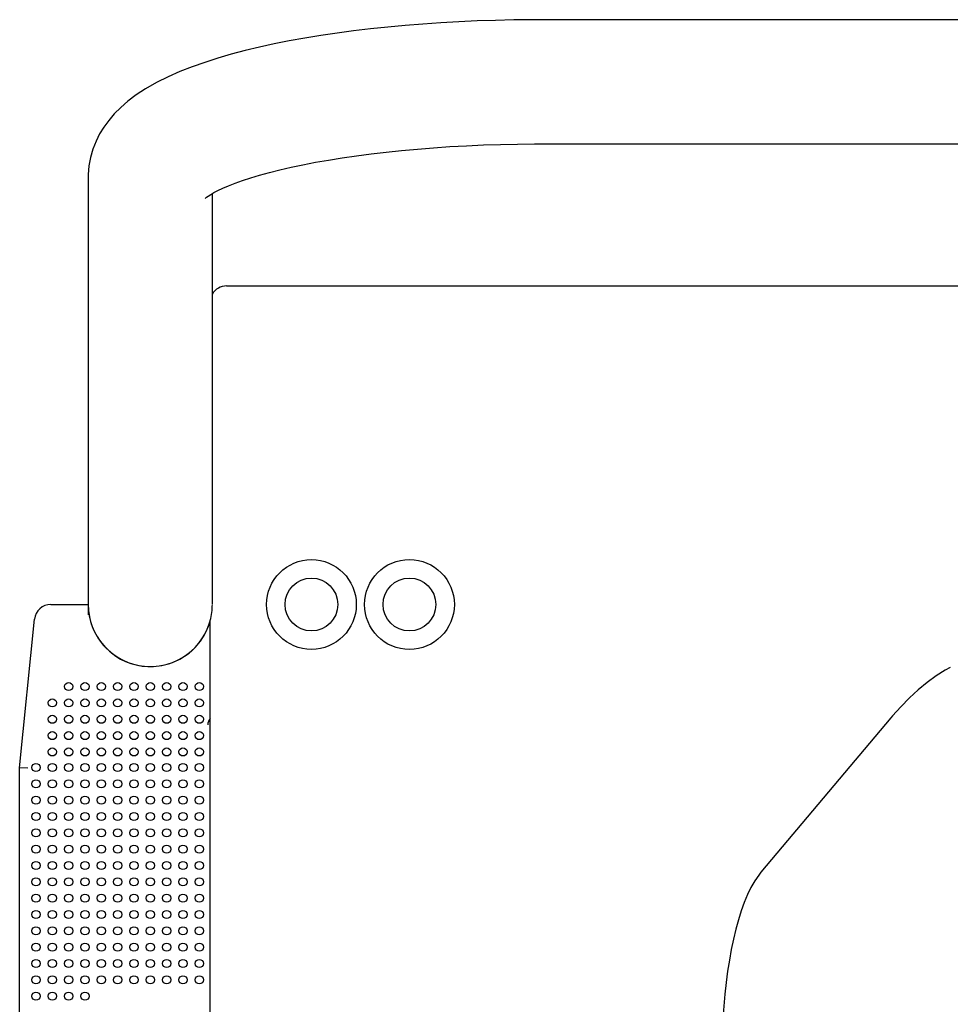
# Model space of a CAD drawing. Extents: x -117 to 57, y -159 to 19.
# Drawn here: x -7 to 7, y 4 to 19 of the extents above; entities that cross this region are included whole.
import ezdxf

# ---------------------------------------------------------------- set-up
doc = ezdxf.new("R2010")
doc.units = 0
doc.header["$LTSCALE"] = 16
doc.header["$MEASUREMENT"] = 0
doc.layers.get('0').update_dxf_attribs({"linetype": 'CONTINUOUS'})

msp = doc.modelspace()

# ---------------------------------------------------------------- linework, layer by layer
at = {"color": 7}
for p, q in [((25.199, 18.95), (1.199, 18.95)), ((1.199, 17.05), (25.199, 17.05)), ((-5.751, 16.545), (-5.751, 10.179)), ((-3.851, 10.179), (-3.851, 16.289)), ((-3.634, 14.875), (37.616, 14.875)), ((-5.751, 10.179), (-5.751, 10)), ((-3.851, 10.011), (-3.851, 10.179)), ((-3.851, 10.011), (-3.851, 10.179)), ((-5.751, 10), (-5.751, 9.843)), ((-3.884, -9.754), (-3.884, 9.754)), ((-3.884, -9.754), (-3.884, 9.754)), ((6.537, 8.265), (4.546, 5.901))]:
    msp.add_line(p, q, dxfattribs=at)
at = {"color": 7, "linetype": 'CONTINUOUS'}
for p, q in [((-6.324, 10), (-5.751, 10)), ((-6.801, 7.5), (-6.573, 9.775)), ((-6.676, 7.494), (-6.801, 7.5)), ((-6.801, -7.5), (-6.801, 7.5))]:
    msp.add_line(p, q, dxfattribs=at)
at = {"color": 7, "flags": 128}
for points in [[(1.199, 18.95), (1.05, 18.95), (0.767, 18.946), (0.485, 18.94), (0.204, 18.931), (-0.075, 18.918), (-0.352, 18.902), (-0.627, 18.884), (-0.898, 18.862), (-1.165, 18.837), (-1.429, 18.809), (-1.688, 18.778), (-1.942, 18.744), (-2.191, 18.708), (-2.435, 18.668), (-2.673, 18.625), (-2.904, 18.579), (-3.13, 18.529), (-3.349, 18.477), (-3.561, 18.421), (-3.767, 18.361), (-3.967, 18.297), (-4.16, 18.229), (-4.347, 18.156), (-4.528, 18.076), (-4.704, 17.988), (-4.873, 17.892), (-5.016, 17.799), (-5.143, 17.703), (-5.254, 17.607), (-5.352, 17.509), (-5.437, 17.409), (-5.512, 17.307), (-5.577, 17.201), (-5.632, 17.092), (-5.681, 16.967), (-5.717, 16.839), (-5.74, 16.711), (-5.75, 16.582), (-5.751, 16.545)], [(-3.959, 16.216), (-3.96, 16.216), (-3.954, 16.221), (-3.939, 16.233), (-3.913, 16.251), (-3.875, 16.275), (-3.826, 16.303), (-3.765, 16.335), (-3.69, 16.37), (-3.603, 16.407), (-3.503, 16.446), (-3.39, 16.487), (-3.264, 16.528), (-3.127, 16.569), (-2.978, 16.61), (-2.817, 16.651), (-2.645, 16.691), (-2.464, 16.729), (-2.272, 16.767), (-2.072, 16.802), (-1.863, 16.836), (-1.646, 16.867), (-1.422, 16.897), (-1.191, 16.924), (-0.954, 16.949), (-0.712, 16.971), (-0.465, 16.99), (-0.214, 17.007), (0.041, 17.022), (0.299, 17.033), (0.559, 17.041), (0.821, 17.047), (1.083, 17.05), (1.199, 17.05)], [(7.446, 9.035), (7.37, 8.994), (7.232, 8.907), (7.094, 8.808), (6.957, 8.696), (6.822, 8.572), (6.688, 8.435), (6.561, 8.294), (6.537, 8.265)], [(4.546, 5.901), (4.513, 5.859), (4.453, 5.771), (4.395, 5.67), (4.342, 5.56), (4.292, 5.44), (4.246, 5.311), (4.203, 5.175), (4.164, 5.031), (4.127, 4.879), (4.094, 4.721), (4.064, 4.557), (4.038, 4.387), (4.015, 4.213), (3.995, 4.034), (3.979, 3.852), (3.966, 3.667), (3.957, 3.479), (3.952, 3.291), (3.95, 3.112), (3.95, 3.085)]]:
    msp.add_lwpolyline(points, dxfattribs=at)
at = {"color": 7}
for centre, radius in [((-2.334, 10), 0.687), ((-0.834, 10), 0.688), ((-2.334, 10), 0.404), ((-2.334, 10), 0.404), ((-0.834, 10), 0.404)]:
    msp.add_circle(centre, radius, dxfattribs=at)
at = {"color": 7, "linetype": 'CONTINUOUS'}
for centre in [(-6.051, 8.744), (-5.801, 8.744), (-5.551, 8.744), (-5.301, 8.744), (-5.051, 8.744), (-4.801, 8.744), (-4.551, 8.744), (-4.301, 8.744), (-4.051, 8.744), (-6.301, 8.494), (-6.051, 8.494), (-5.801, 8.494), (-5.551, 8.494), (-5.301, 8.494), (-5.051, 8.494), (-4.801, 8.494), (-4.551, 8.494), (-4.301, 8.494), (-4.051, 8.494), (-6.301, 8.244), (-6.051, 8.244), (-5.801, 8.244), (-5.551, 8.244), (-5.301, 8.244), (-5.051, 8.244), (-4.801, 8.244), (-4.551, 8.244), (-4.301, 8.244), (-4.051, 8.244), (-6.301, 7.994), (-6.051, 7.994), (-5.801, 7.994), (-5.551, 7.994), (-5.301, 7.994), (-5.051, 7.994), (-4.801, 7.994), (-4.551, 7.994), (-4.301, 7.994), (-4.051, 7.994), (-6.301, 7.744), (-6.051, 7.744), (-5.801, 7.744), (-5.551, 7.744), (-5.301, 7.744), (-5.051, 7.744), (-4.801, 7.744), (-4.551, 7.744), (-4.301, 7.744), (-4.051, 7.744), (-6.551, 7.506), (-6.301, 7.506), (-6.051, 7.506), (-5.801, 7.506), (-5.551, 7.506), (-5.301, 7.506), (-5.051, 7.506), (-4.801, 7.506), (-4.551, 7.506), (-4.301, 7.506), (-4.051, 7.506), (-6.551, 7.256), (-6.301, 7.256), (-6.051, 7.256), (-5.801, 7.256), (-5.551, 7.256), (-5.301, 7.256), (-5.051, 7.256), (-4.801, 7.256), (-4.551, 7.256), (-4.301, 7.256), (-4.051, 7.256), (-6.551, 7.006), (-6.301, 7.006), (-6.051, 7.006), (-5.801, 7.006), (-5.551, 7.006), (-5.301, 7.006), (-5.051, 7.006), (-4.801, 7.006), (-4.551, 7.006), (-4.301, 7.006), (-4.051, 7.006), (-6.551, 6.756), (-6.301, 6.756), (-6.051, 6.756), (-5.801, 6.756), (-5.551, 6.756), (-5.301, 6.756), (-5.051, 6.756), (-4.801, 6.756), (-4.551, 6.756), (-4.301, 6.756), (-4.051, 6.756), (-6.551, 6.506), (-6.301, 6.506), (-6.051, 6.506), (-5.801, 6.506), (-5.551, 6.506), (-5.301, 6.506), (-5.051, 6.506), (-4.801, 6.506), (-4.551, 6.506), (-4.301, 6.506), (-4.051, 6.506), (-6.551, 6.256), (-6.301, 6.256), (-6.051, 6.256), (-5.801, 6.256), (-5.551, 6.256), (-5.301, 6.256), (-5.051, 6.256), (-4.801, 6.256), (-4.551, 6.256), (-4.301, 6.256), (-4.051, 6.256), (-6.551, 6.006), (-6.301, 6.006), (-6.051, 6.006), (-5.801, 6.006), (-5.551, 6.006), (-5.301, 6.006), (-5.051, 6.006), (-4.801, 6.006), (-4.551, 6.006), (-4.301, 6.006), (-4.051, 6.006), (-6.551, 5.756), (-6.301, 5.756), (-6.051, 5.756), (-5.801, 5.756), (-5.551, 5.756), (-5.301, 5.756), (-5.051, 5.756), (-4.801, 5.756), (-4.551, 5.756), (-4.301, 5.756), (-4.051, 5.756), (-6.551, 5.506), (-6.301, 5.506), (-6.051, 5.506), (-5.801, 5.506), (-5.551, 5.506), (-5.301, 5.506), (-5.051, 5.506), (-4.801, 5.506), (-4.551, 5.506), (-4.301, 5.506), (-4.051, 5.506), (-6.551, 5.256), (-6.301, 5.256), (-6.051, 5.256), (-5.801, 5.256), (-5.551, 5.256), (-5.301, 5.256), (-5.051, 5.256), (-4.801, 5.256), (-4.551, 5.256), (-4.301, 5.256), (-4.051, 5.256), (-6.551, 5.006), (-6.301, 5.006), (-6.051, 5.006), (-5.801, 5.006), (-5.551, 5.006), (-5.301, 5.006), (-5.051, 5.006), (-4.801, 5.006), (-4.551, 5.006), (-4.301, 5.006), (-4.051, 5.006), (-6.551, 4.756), (-6.301, 4.756), (-6.051, 4.756), (-5.801, 4.756), (-5.551, 4.756), (-5.301, 4.756), (-5.051, 4.756), (-4.801, 4.756), (-4.551, 4.756), (-4.301, 4.756), (-4.051, 4.756), (-6.551, 4.506), (-6.301, 4.506), (-6.051, 4.506), (-5.801, 4.506), (-5.551, 4.506), (-5.301, 4.506), (-5.051, 4.506), (-4.801, 4.506), (-4.551, 4.506), (-4.301, 4.506), (-4.051, 4.506), (-6.551, 4.256), (-6.301, 4.256), (-6.051, 4.256), (-5.801, 4.256), (-5.551, 4.256), (-5.301, 4.256), (-5.051, 4.256), (-4.801, 4.256), (-4.551, 4.256), (-4.301, 4.256), (-4.051, 4.256), (-6.551, 4.006), (-6.301, 4.006), (-6.051, 4.006), (-5.801, 4.006)]:
    msp.add_circle(centre, 0.0625, dxfattribs=at)
at = {"color": 7}
for centre, radius, start, end in [((-3.634, 14.625), 0.25, 90, 150), ((-4.801, 10), 0.95, 180, 344.7405), ((-4.801, 10), 0.95, 180, 344.7405), ((-3.776, 8.16), 0.145, 138.4375, 180)]:
    msp.add_arc(centre, radius, start, end, dxfattribs=at)
at = {"color": 7, "linetype": 'CONTINUOUS'}
for centre, radius, start, end in [((-6.324, 9.75), 0.25, 90, 174.2894), ((-4.801, 10), 0.95, 180, 187.5608), ((-4.801, 10), 0.95, 352.4392, 0), ((-4.801, 10), 0.95, 187.5608, 352.4392)]:
    msp.add_arc(centre, radius, start, end, dxfattribs=at)

doc.saveas('drawing.dxf')
